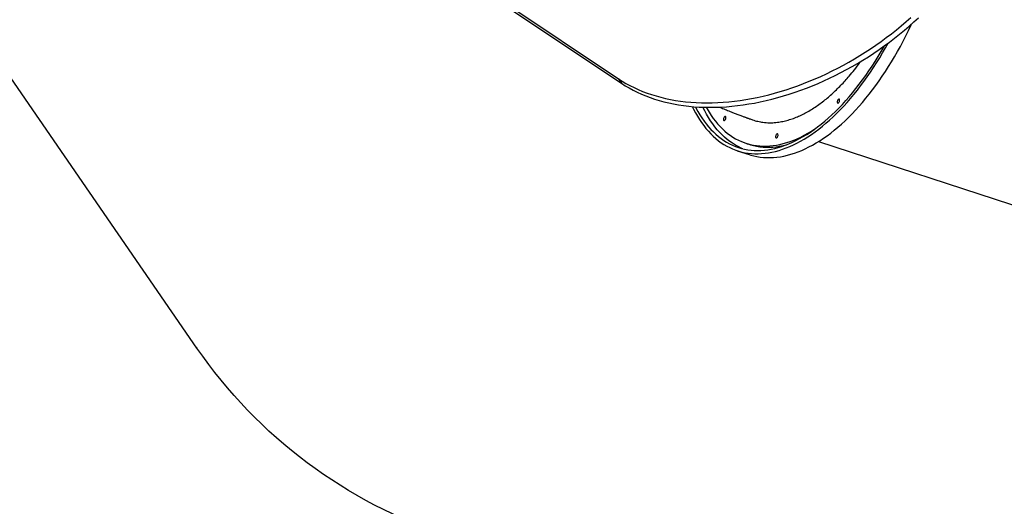
# Model space of a CAD drawing. Units: millimetres. Extents: x 2214 to 14277, y 1008 to 10351.
# Drawn here: x 8382 to 10390, y 3634 to 4626 of the extents above; entities that cross this region are included whole.
import ezdxf

# ---------------------------------------------------------------- set-up
doc = ezdxf.new("R2010")
doc.units = ezdxf.units.MM
doc.header["$LTSCALE"] = 60
doc.header["$PDSIZE"] = -1
for name, color, linetype in [('SAFETY_AREA', 3, 'Continuous'), ('TIPTAP', 6, 'Continuous'), ('TIPTAP_DIM', 9, 'Continuous')]:
    doc.layers.add(name, color=color, linetype=linetype)
doc.dimstyles.new('000000002E6C9198', dxfattribs={"dimscale": 100, "dimtxt": 1, "dimasz": 1, "dimexe": 1, "dimexo": 1, "dimgap": 1, "dimtad": 1, "dimdec": 0, "dimtxsty": 'Standard', "dimblk": 'OBLIQUE', "dimcen": 2.5, "dimdle": 1, "dimadec": 0, "dimazin": 0, "dimtfac": 1, "dimtdec": 0, "dimtmove": 0, "dimatfit": 3, "dimldrblk": 'OBLIQUE', "dimfxl": 0, "dimarcsym": 0})

# ---------------------------------------------------------------- blocks, each defined once
blk = doc.blocks.new('_Oblique')
at = {"color": 0, "linetype": 'ByBlock', "lineweight": -2}
blk.add_line((-0.5, -0.5), (0.5, 0.5), dxfattribs=at)
blk = doc.blocks.new('_D_2')
at = {"layer": 'Defpoints', "color": 0}
for p in [(7733.3, 10250.6), (2415.3, 2427.8), (12915, 2427.8)]:
    blk.add_point(p, dxfattribs=at)
at = {"layer": 'TIPTAP_DIM', "color": 0, "linetype": 'ByBlock', "lineweight": -2}
for p, q in [((2415.3, 10350.6), (2415.3, 2327.8)), ((2515.3, 10250.6), (2315.3, 10250.6)), ((2515.3, 2427.8), (2315.3, 2427.8))]:
    blk.add_line(p, q, dxfattribs=at)
at = {"layer": 'TIPTAP_DIM', "color": 0, "lineweight": -2, "xscale": 100, "yscale": 100, "zscale": 100}
for p, rotation in [((2415.3, 10250.6), 90), ((2415.3, 2427.8), 270)]:
    blk.add_blockref('_Oblique', p, dxfattribs=dict(at, rotation=rotation))
at = {"layer": 'TIPTAP_DIM', "color": 0, "insert": (2215.3, 6339.2), "char_height": 100, "attachment_point": 2, "rotation": 90}
blk.add_mtext('7823', dxfattribs=at)
blk = doc.blocks.new('_D_3')
at = {"layer": 'Defpoints', "color": 0}
for p in [(4095.3, 7522.6), (14154.8, 4160.6), (14154.8, 1107.8)]:
    blk.add_point(p, dxfattribs=at)
at = {"layer": 'TIPTAP_DIM', "color": 0, "linetype": 'ByBlock', "lineweight": -2}
for p, q in [((4095.3, 1207.8), (4095.3, 1007.8)), ((14154.8, 1207.8), (14154.8, 1007.8)), ((3995.3, 1107.8), (14254.8, 1107.8))]:
    blk.add_line(p, q, dxfattribs=at)
at = {"layer": 'TIPTAP_DIM', "color": 0, "lineweight": -2, "xscale": 100, "yscale": 100, "zscale": 100, "rotation": 180}
blk.add_blockref('_Oblique', (4095.3, 1107.8), dxfattribs=at)
at = {"layer": 'TIPTAP_DIM', "color": 0, "lineweight": -2, "xscale": 100, "yscale": 100, "zscale": 100}
blk.add_blockref('_Oblique', (14154.8, 1107.8), dxfattribs=at)
at = {"layer": 'TIPTAP_DIM', "color": 0, "insert": (9125.1, 1307.8), "char_height": 100, "attachment_point": 2}
blk.add_mtext('10060', dxfattribs=at)
blk = doc.blocks.new('Z013_Top')
at = {"color": 7, "linetype": 'Continuous'}
blk.add_point((-312.5, -3495.1), dxfattribs=at)
at = {"layer": 'SAFETY_AREA', "linetype": 'Continuous'}
blk.add_lwpolyline([(-1555.9, 2783.7, -0.032847), (-1322.8, 2799), (463.2, 2799, -0.032847), (696.3, 2783.7), (2797.6, 2506.1, -0.376247), (4101.2, 1019), (4101.2, 71, -0.376247), (2797.6, -1416.1), (1933.3, -1530.3), (4409.7, -2340.7, -0.414214), (5049.1, -3602.1), (4809.3, -4334.8, -0.414214), (3547.9, -4974.2), (952.9, -4125), (200.4, -3878.7, -0.164437), (-312.5, -3495.1), (-1553.1, -1691.8), (-3655.7, -1416.3, -0.376551), (-4960.8, 71), (-4960.8, 1019, -0.376247), (-3657.2, 2506.1)], format="xyb", close=True, dxfattribs=at)
at = {"layer": 'TIPTAP', "linetype": 'Continuous', "lineweight": 25}
for p, q in [((315.4, -2791), (546.9, -2945.7)), ((321.7, -2800.2), (553.2, -2954.8)), ((546.9, -2945.7), (553.2, -2954.8)), ((807, -3077.2), (813.5, -3079.3)), ((955.2, -3073.6), (1435.4, -3230.7)), ((789.4, -3092.5), (813.8, -3100.4))]:
    blk.add_line(p, q, dxfattribs=at)
at = {"layer": 'TIPTAP', "linetype": 'Continuous', "lineweight": 25, "flags": 128}
for points in [[(546.9, -2945.7), (554.5, -2950.6), (562.4, -2955.2), (570.6, -2959.7), (578.9, -2963.8), (587.5, -2967.8), (596.3, -2971.4), (605.3, -2974.8), (614.5, -2978), (623.9, -2980.8), (633.5, -2983.4), (643.3, -2985.8), (653.3, -2987.9), (663.4, -2989.7), (673.7, -2991.2), (684.1, -2992.4), (694.7, -2993.4), (705.4, -2994.1), (716.2, -2994.5), (727.2, -2994.7), (738.3, -2994.5), (749.5, -2994.1), (760.8, -2993.4), (772.1, -2992.5), (783.6, -2991.3), (795.1, -2989.7), (806.7, -2988), (818.4, -2985.9), (830.1, -2983.6), (841.9, -2981), (853.6, -2978.1), (865.4, -2975), (877.2, -2971.6), (889.1, -2968), (900.9, -2964.1), (912.7, -2959.9), (924.5, -2955.5), (936.3, -2950.8), (948, -2945.9), (959.7, -2940.8), (971.3, -2935.4), (982.9, -2929.8), (994.3, -2923.9), (1005.8, -2917.9), (1017.1, -2911.6), (1028.3, -2905.1), (1039.5, -2898.3), (1050.5, -2891.4), (1061.4, -2884.3), (1072.2, -2876.9), (1082.8, -2869.4), (1093.3, -2861.7), (1103.7, -2853.8), (1113.9, -2845.7), (1123.9, -2837.5), (1133.8, -2829.1), (1143.5, -2820.6)], [(553.2, -2954.8), (560.8, -2959.8), (568.7, -2964.4), (576.9, -2968.9), (585.2, -2973), (593.8, -2977), (602.6, -2980.6), (611.6, -2984), (620.8, -2987.2), (630.3, -2990), (639.8, -2992.6), (649.6, -2995), (659.6, -2997), (669.7, -2998.8), (680, -3000.4), (690.4, -3001.6), (701, -3002.6), (711.7, -3003.3), (722.6, -3003.7), (733.5, -3003.9), (744.6, -3003.7), (755.8, -3003.3), (767.1, -3002.6), (778.5, -3001.7), (789.9, -3000.4), (801.5, -2998.9), (813.1, -2997.1), (824.7, -2995.1), (836.4, -2992.8), (848.2, -2990.2), (859.9, -2987.3), (871.8, -2984.2), (883.6, -2980.8), (895.4, -2977.2), (907.2, -2973.3), (919, -2969.1), (930.8, -2964.7), (942.6, -2960), (954.3, -2955.1), (966, -2950), (977.6, -2944.6), (989.2, -2939), (1000.7, -2933.1), (1012.1, -2927), (1023.4, -2920.8), (1034.7, -2914.2), (1045.8, -2907.5), (1056.8, -2900.6), (1067.7, -2893.4), (1078.5, -2886.1), (1089.1, -2878.6), (1099.6, -2870.9), (1110, -2863), (1120.2, -2854.9), (1130.2, -2846.7), (1140.1, -2838.3), (1149.8, -2829.7), (1159.3, -2821)], [(813.8, -3100.4), (816.8, -3101.3), (823.1, -3103.1), (829.6, -3104.5), (836.2, -3105.5), (842.9, -3106.2), (849.6, -3106.6), (856.5, -3106.6), (863.4, -3106.3), (870.3, -3105.7), (877.4, -3104.7), (884.5, -3103.4), (891.7, -3101.7), (898.9, -3099.8), (906.1, -3097.4), (913.4, -3094.8), (920.8, -3091.8), (928.1, -3088.5), (935.5, -3084.8), (942.9, -3080.9), (950.3, -3076.6), (957.7, -3072), (965.1, -3067.1), (972.5, -3061.9), (979.9, -3056.4), (987.2, -3050.6), (994.6, -3044.4), (1001.9, -3038), (1009.2, -3031.3), (1016.4, -3024.4), (1023.6, -3017.1), (1030.7, -3009.6), (1037.8, -3001.8), (1044.8, -2993.8), (1051.7, -2985.5), (1058.6, -2976.9), (1065.4, -2968.2), (1072.1, -2959.2), (1078.7, -2949.9), (1085.2, -2940.5), (1091.6, -2930.8), (1097.9, -2920.9), (1104.1, -2910.9), (1110.2, -2900.6), (1116.1, -2890.2), (1122, -2879.6), (1127.7, -2868.8), (1133.3, -2857.9), (1138.7, -2846.9), (1144, -2835.7), (1144.6, -2834.3)], [(697.7, -3002.3), (700.3, -3007.6), (704.1, -3014.9), (708, -3021.9), (712.2, -3028.7), (716.5, -3035.1), (720.9, -3041.3), (725.6, -3047.2), (730.4, -3052.8), (735.3, -3058.1), (740.4, -3063), (745.7, -3067.7), (751.1, -3072), (756.6, -3076.1), (762.3, -3079.8), (768, -3083.2), (774, -3086.2), (780, -3088.9), (786.2, -3091.3), (792.4, -3093.4), (798.8, -3095.1), (805.3, -3096.5), (811.9, -3097.6), (818.5, -3098.3), (825.3, -3098.6), (832.1, -3098.7), (839, -3098.4), (846, -3097.7), (853.1, -3096.8), (860.2, -3095.4), (867.4, -3093.8), (874.6, -3091.8), (881.8, -3089.5), (889.1, -3086.8), (896.4, -3083.8), (903.8, -3080.5), (911.2, -3076.9), (918.6, -3072.9), (926, -3068.7), (933.4, -3064.1), (940.8, -3059.1), (948.2, -3053.9), (955.5, -3048.4), (962.9, -3042.6), (970.2, -3036.5), (977.6, -3030.1), (984.8, -3023.4), (992.1, -3016.4), (999.2, -3009.2), (1006.4, -3001.6), (1013.4, -2993.9), (1020.4, -2985.8), (1027.4, -2977.5), (1034.3, -2969), (1041, -2960.2), (1047.7, -2951.2), (1054.3, -2942), (1060.9, -2932.5), (1067.3, -2922.9), (1073.6, -2913), (1079.8, -2902.9), (1085.9, -2892.7), (1091.8, -2882.3), (1097, -2872.9)], [(704.1, -3002.8), (705.2, -3004.9), (709, -3012.1), (713, -3019), (717.2, -3025.6), (721.6, -3031.9), (726.1, -3037.9), (730.7, -3043.6), (735.6, -3049), (740.6, -3054.2), (745.7, -3059), (751, -3063.4), (756.4, -3067.6), (761.9, -3071.5), (767.6, -3075), (773.5, -3078.2), (779.4, -3081.1), (785.5, -3083.6), (791.6, -3085.8), (797.9, -3087.7), (804.3, -3089.2), (810.8, -3090.4), (817.4, -3091.3), (824.1, -3091.8), (830.8, -3092), (837.7, -3091.8), (844.6, -3091.3), (851.5, -3090.5), (858.6, -3089.3), (865.7, -3087.8), (872.8, -3085.9), (880, -3083.7), (887.3, -3081.2), (894.5, -3078.4), (901.8, -3075.2), (909.1, -3071.7), (916.5, -3067.8), (923.8, -3063.7), (931.2, -3059.2), (938.5, -3054.4), (945.9, -3049.3), (953.2, -3043.9), (960.5, -3038.2), (967.8, -3032.2), (975.1, -3025.9), (982.3, -3019.3), (989.5, -3012.5), (996.7, -3005.3), (1003.8, -2997.9), (1010.8, -2990.2), (1017.8, -2982.3), (1024.7, -2974.1), (1031.5, -2965.7), (1038.3, -2957), (1044.9, -2948.1), (1051.5, -2938.9), (1058, -2929.6), (1064.4, -2920), (1070.7, -2910.2), (1076.8, -2900.3), (1082.9, -2890.1), (1088.8, -2879.8), (1089.7, -2878.2)], [(993.5, -2994.2), (994, -2994.8), (994.6, -2995.1), (995.3, -2995.1), (996, -2994.6), (996.7, -2993.9), (997.4, -2992.9), (997.8, -2991.7), (998.1, -2990.5), (998.2, -2989.3), (998.1, -2988.3), (997.7, -2987.5), (997.2, -2987.1), (996.6, -2986.9), (995.8, -2987.2), (995.1, -2987.8), (994.4, -2988.7), (993.9, -2989.7), (993.5, -2990.9), (993.3, -2992.2), (993.3, -2993.3), (993.5, -2994.2)], [(800.6, -3088.4), (797.2, -3086.9), (791.3, -3084), (785.5, -3080.8), (779.8, -3077.3), (774.2, -3073.5), (768.8, -3069.3), (763.5, -3064.8), (758.4, -3060), (753.4, -3054.9), (748.6, -3049.5), (743.9, -3043.7), (739.4, -3037.7), (735.1, -3031.4), (730.9, -3024.8), (726.9, -3017.9), (723, -3010.8), (719.5, -3003.6)], [(725.8, -3003.8), (727.8, -3007.3), (731.8, -3014), (735.9, -3020.4), (740.2, -3026.5), (744.7, -3032.4), (749.4, -3037.9), (754.2, -3043.1), (759.1, -3048.1), (764.2, -3052.7), (769.5, -3057), (774.9, -3061), (780.4, -3064.6), (786, -3068), (791.8, -3071), (797.7, -3073.7), (803.7, -3076), (809.9, -3078.1), (816.1, -3079.7), (822.4, -3081.1), (828.9, -3082.1), (835.4, -3082.8), (842, -3083.1), (848.7, -3083.1), (855.5, -3082.8), (862.3, -3082.1), (869.2, -3081), (876.2, -3079.7), (883.2, -3078), (890.3, -3076), (897.4, -3073.6), (904.5, -3070.9), (911.7, -3067.9), (918.9, -3064.5), (926.1, -3060.9), (933.3, -3056.9), (940.6, -3052.6), (947.8, -3047.9), (948, -3047.8)], [(761.6, -3029.9), (762, -3030.5), (762.6, -3030.8), (763.3, -3030.7), (764.1, -3030.3), (764.8, -3029.6), (765.4, -3028.6), (765.9, -3027.4), (766.2, -3026.2), (766.3, -3025), (766.2, -3024), (765.8, -3023.2), (765.3, -3022.7), (764.6, -3022.6), (763.9, -3022.9), (763.2, -3023.4), (762.5, -3024.3), (761.9, -3025.4), (761.5, -3026.6), (761.3, -3027.8), (761.4, -3028.9), (761.6, -3029.9)], [(867.9, -3065.4), (868.3, -3066), (868.9, -3066.3), (869.6, -3066.3), (870.4, -3065.9), (871.1, -3065.1), (871.7, -3064.1), (872.2, -3063), (872.5, -3061.7), (872.6, -3060.6), (872.4, -3059.5), (872.1, -3058.8), (871.6, -3058.3), (870.9, -3058.2), (870.2, -3058.4), (869.5, -3059), (868.8, -3059.9), (868.2, -3061), (867.8, -3062.2), (867.6, -3063.4), (867.7, -3064.5), (867.9, -3065.4)], [(813.5, -3079.3), (816.4, -3080.2), (822.6, -3081.9), (828.9, -3083.2), (835.4, -3084.2), (841.9, -3084.9), (848.5, -3085.2), (855.2, -3085.2), (862, -3084.9), (868.8, -3084.2), (875.7, -3083.2), (882.7, -3081.8), (889.7, -3080.1), (891.1, -3079.7)]]:
    blk.add_lwpolyline(points, dxfattribs=at)
at = {"layer": 'TIPTAP', "linetype": 'Continuous', "lineweight": 25}
for points, knots in [([(820.5, -3029.4), (820.6, -3029.4), (824, -3030.8), (831.1, -3032.6), (840.3, -3034.3), (848.3, -3035.1), (854.9, -3035.4), (861.6, -3035.3), (869.7, -3034.7), (879.4, -3033.3), (890.3, -3030.8), (901.2, -3027.5), (911.8, -3023.4), (922.3, -3018.6), (932.7, -3013.1), (943, -3007), (953.2, -3000.1), (963.1, -2992.9), (972.8, -2985.1), (982.2, -2977), (991.5, -2968.2), (1000.6, -2959.1), (1009.4, -2949.8), (1018.6, -2939.3), (1028.7, -2927), (1036.6, -2917), (1040.8, -2910.9), (1041.4, -2910.1)], [0, 0, 0, 0, 0.001345, 0.053595, 0.105995, 0.137042, 0.168089, 0.199263, 0.230436, 0.280392, 0.33048, 0.377419, 0.424468, 0.469594, 0.514817, 0.559604, 0.603408, 0.647301, 0.688347, 0.729394, 0.770733, 0.812073, 0.850458, 0.888903, 0.937944, 0.991136, 1, 1, 1, 1]), ([(753, -3003.3), (754.3, -3003.9), (757.3, -3005.1), (762, -3007), (767.1, -3009.1), (772.5, -3011.3), (778.4, -3013.6), (785.2, -3016.3), (791.4, -3018.7), (796.5, -3020.6), (799.9, -3021.9), (802.8, -3023), (805.2, -3023.9), (807.3, -3024.7), (809.3, -3025.4), (811.6, -3026.2), (814.2, -3027.2), (817.2, -3028.2), (819.4, -3029), (820.5, -3029.4)], [0, 0, 0, 0, 0.059514, 0.137441, 0.215294, 0.293064, 0.381183, 0.484017, 0.601319, 0.657428, 0.709314, 0.751809, 0.785596, 0.81266, 0.842329, 0.873852, 0.908749, 0.954429, 1, 1, 1, 1])]:
    blk.add_open_spline(points, degree=3, knots=knots, dxfattribs=at)

msp = doc.modelspace()

# ---------------------------------------------------------------- block references
msp.add_blockref('Z013_Top', (9056.1, 7451.6))

# ---------------------------------------------------------------- dimensions: what is measured, and where the dimension line sits
at = {"layer": 'TIPTAP_DIM'}
for base, p1, p2, angle, picture, middle in [((2415.3, 2427.8), (7733.3, 10250.6), (12915, 2427.8), 90, '_D_2', (2415.3, 6339.2)), ((14154.8097, 1107.8085), (4095.3016, 7522.616), (14154.8097, 4160.5542), 0, '_D_3', (9125.0557, 1107.8085))]:
    dim = msp.add_linear_dim(base=base, p1=p1, p2=p2, angle=angle, dimstyle='000000002E6C9198', dxfattribs=at)
    dim.commit()
    dim.dimension.update_dxf_attribs({"geometry": picture, "text_midpoint": middle, "dimtype": 160})

doc.saveas('drawing.dxf')
